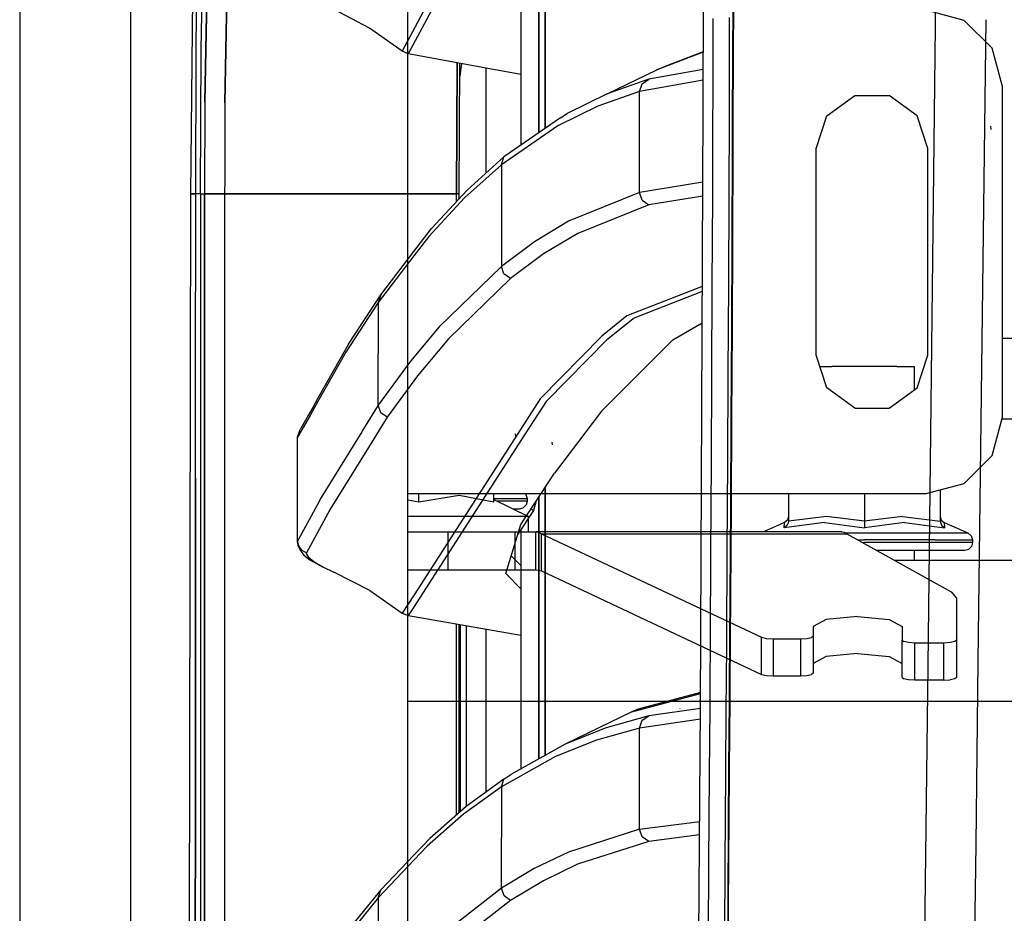
# Model space of a CAD drawing. Units: millimetres. Extents: x 977 to 8899, y -1598 to 1775.
# Drawn here: x 977 to 1131, y 379 to 520 of the extents above; entities that cross this region are included whole.
import ezdxf

# ---------------------------------------------------------------- set-up
doc = ezdxf.new("R2010")
doc.units = ezdxf.units.MM
doc.layers.add('TFR-TRI', color=7, linetype='CONTINUOUS', true_color=0xffffff)

msp = doc.modelspace()

# ---------------------------------------------------------------- linework, layer by layer
at = {"layer": 'TFR-TRI', "color": 18, "linetype": 'CONTINUOUS'}
for p, q in [((976.749909, 711.175834), (976.749909, 439.200004)), ((994.200012, -711.175972), (994.200012, 711.175834)), ((994.200012, -711.175972), (994.200012, 711.175834)), ((1037.750016, -711.175972), (1037.750016, 711.175834)), ((1119.517472, 418.434867), (1121.726181, 609.253471)), ((1119.517472, 418.434867), (1121.726181, 609.253471)), ((1058.155335, 554.924614), (1036.870636, 514.989799)), ((1058.155335, 554.924614), (1036.870636, 514.989799)), ((1059.123688, 554.507621), (1037.815491, 514.59185)), ((1059.123688, 554.507621), (1037.815491, 514.59185)), ((1005.833435, 506.964164), (1006.60376, 547.43267)), ((1006.60376, 547.43267), (1005.833435, 506.964164)), ((1008.980316, 506.896049), (1009.735031, 546.44976)), ((1009.735031, 546.44976), (1008.980316, 506.896049)), ((1003.62616, 492.553032), (1004.230072, 546.128715)), ((1005.249298, 515.317192), (1005.799805, 543.038383)), ((1058.334976, 535.616508), (1058.334976, 502.154838)), ((1058.334976, 502.154838), (1058.334976, 535.616508)), ((1059.323822, 502.837944), (1059.323822, 536.887016)), ((1059.323822, 536.887016), (1059.323822, 502.837944)), ((1055.495667, 531.873344), (1055.495667, 500.193412)), ((1088.815018, 527.126274), (1088.77388, 513.165336)), ((1088.879624, 513.287651), (1088.921585, 527.256157)), ((1088.921585, 527.256157), (1088.879624, 513.287651)), ((1084.151291, 505.986869), (1084.236557, 525.530815)), ((1004.489456, 514.580131), (1004.558609, 521.582573)), ((1004.489456, 514.580131), (1004.558609, 521.582573)), ((1031.752396, 518.630912), (1026.06073, 521.614067)), ((1085.712113, 506.171196), (1085.753128, 520.140678)), ((1085.712113, 506.171196), (1085.753128, 520.140678)), ((1088.276535, 520.315239), (1088.234116, 506.334526)), ((1088.276535, 520.315239), (1088.234116, 506.334526)), ((1125.200058, 519.842094), (1119.199997, 521.44976)), ((1127.410355, 419.040825), (1128.662125, 519.948539)), ((1127.410355, 419.040825), (1128.662125, 519.948539)), ((1036.870636, 514.989799), (1031.752396, 518.630912)), ((1129.592179, 515.44976), (1125.200058, 519.842094)), ((1005.181107, 492.553032), (1005.249298, 515.317192)), ((1131.199845, 509.450004), (1129.592179, 515.44976)), ((1004.42128, 492.553032), (1004.489456, 514.580131)), ((1004.42128, 492.553032), (1004.489456, 514.580131)), ((1037.676865, 514.64141), (1036.870636, 514.989799)), ((1037.815491, 514.59185), (1036.870636, 514.989799)), ((1037.815491, 514.59185), (1036.870636, 514.989799)), ((1037.676865, 514.64141), (1037.815491, 514.59185)), ((1049.510544, 512.427787), (1037.815491, 514.59185)), ((1084.190049, 514.866996), (1076.893723, 512.065971)), ((1084.190049, 514.866996), (1076.893723, 512.065971)), ((1084.190171, 514.89727), (1077.879837, 512.472221)), ((1045.488159, 513.171928), (1045.395767, 492.550346)), ((1045.395767, 492.550346), (1045.488159, 513.171928)), ((1045.822296, 492.552055), (1045.916214, 513.092826)), ((1046.191651, 513.041801), (1045.906906, 511.056205)), ((1046.191651, 513.041801), (1045.906906, 511.056205)), ((1055.495667, 511.320121), (1049.51088, 512.427543)), ((1050.035294, 512.330619), (1050.035294, 495.826957)), ((1076.893723, 512.065971), (1077.879837, 512.472221)), ((1088.77388, 513.165336), (1088.743668, 504.819145)), ((1088.879624, 513.287651), (1088.848313, 504.792778)), ((1088.848313, 504.792778), (1088.879624, 513.287651)), ((1069.07396, 508.309623), (1076.893723, 512.065971)), ((1084.178055, 512.1231), (1075.643463, 510.590873)), ((1084.178055, 512.1231), (1075.643463, 510.590873)), ((1075.643463, 510.590873), (1069.07396, 508.309623)), ((1075.643463, 510.590873), (1069.07396, 508.309623)), ((1084.170792, 510.450981), (1074.171341, 508.656303)), ((1084.170792, 510.450981), (1074.171341, 508.656303)), ((1074.171341, 508.656303), (1074.578324, 509.879936)), ((1074.171341, 508.656303), (1074.578324, 509.879936)), ((1074.578324, 509.879936), (1075.643463, 510.590873)), ((1074.578324, 509.879936), (1075.643463, 510.590873)), ((1131.199845, 457.44976), (1131.199845, 509.450004)), ((1069.07396, 508.309623), (1062.794739, 505.203422)), ((1074.171341, 508.656303), (1067.599335, 506.375053)), ((1074.171341, 508.656303), (1067.599335, 506.375053)), ((1074.171341, 500.709037), (1074.171341, 508.656303)), ((1074.171341, 500.709037), (1074.171341, 508.656303)), ((1103.621018, 504.843071), (1107.995987, 508.021537)), ((1107.995987, 508.021537), (1113.403794, 508.021537)), ((1117.778794, 504.843071), (1113.403794, 508.021537)), ((1005.833435, 506.964164), (1005.815552, 492.553032)), ((1005.833435, 506.964164), (1005.815552, 492.553032)), ((1008.980316, 506.896049), (1008.967194, 496.366264)), ((1008.980316, 506.896049), (1008.967194, 496.366264)), ((1067.599335, 506.375053), (1061.317597, 503.269828)), ((1067.599335, 506.375053), (1061.317597, 503.269828)), ((1085.710038, 505.590629), (1085.712113, 506.171196)), ((1085.710038, 505.590629), (1085.712113, 506.171196)), ((1088.234116, 506.334526), (1088.229019, 504.950004)), ((1088.234116, 506.334526), (1088.229019, 504.950004)), ((1061.723267, 504.495414), (1052.85672, 498.370414)), ((1061.723267, 504.495414), (1062.794739, 505.203422)), ((1083.74086, 411.888725), (1084.151291, 505.986869)), ((1085.662278, 492.198783), (1085.710038, 505.590629)), ((1085.662278, 492.198783), (1085.710038, 505.590629)), ((1088.229019, 504.950004), (1088.182633, 492.351127)), ((1088.229019, 504.950004), (1088.182633, 492.351127)), ((1088.743668, 504.819145), (1088.723343, 499.200737)), ((1088.848313, 504.792778), (1088.82811, 499.316459)), ((1088.82811, 499.316459), (1088.848313, 504.792778)), ((1101.949936, 499.700004), (1103.621018, 504.843071)), ((1119.449875, 499.700004), (1117.778794, 504.843071)), ((1061.317597, 503.269828), (1052.451538, 497.14434)), ((1061.317597, 503.269828), (1052.451538, 497.14434)), ((1129.413407, 502.668266), (1129.352982, 503.221733)), ((1074.171463, 492.761772), (1074.171341, 500.709037)), ((1074.171463, 492.761772), (1074.171341, 500.709037)), ((1052.85672, 498.370414), (1047.070542, 493.15435)), ((1052.451538, 497.14434), (1052.85672, 498.370414)), ((1052.451538, 497.14434), (1052.85672, 498.370414)), ((1088.723343, 499.200737), (1088.663864, 485.232963)), ((1088.767685, 485.342094), (1088.82811, 499.316459)), ((1088.82811, 499.316459), (1088.767685, 485.342094)), ((1101.949936, 467.19976), (1101.949936, 499.700004)), ((1119.449875, 467.19976), (1119.449875, 499.700004)), ((1052.451538, 497.14434), (1046.665589, 491.928276)), ((1052.451538, 497.14434), (1046.665589, 491.928276)), ((1052.451538, 497.14434), (1052.451538, 489.153617)), ((1052.451538, 497.14434), (1052.451538, 489.153617)), ((1008.967194, 496.366264), (1008.965348, 494.883354)), ((1008.967194, 496.366264), (1008.965348, 494.883354)), ((1008.965348, 494.883354), (1008.962433, 492.552787)), ((1008.965348, 494.883354), (1008.962433, 492.552787)), ((1084.100785, 494.404106), (1074.171463, 492.761772)), ((1084.100785, 494.404106), (1074.171463, 492.761772)), ((1003.154801, 236.42559), (1003.62616, 492.553032)), ((1003.778031, 492.553032), (1003.62616, 492.553032)), ((1003.62616, 492.553032), (1003.778031, 492.553032)), ((1004.42128, 492.553032), (1003.778031, 492.553032)), ((1003.778031, 492.553032), (1004.42128, 492.553032)), ((1004.400772, 461.892631), (1004.42128, 492.553032)), ((1004.400772, 461.892631), (1004.42128, 492.553032)), ((1004.982514, 492.553032), (1004.42128, 492.553032)), ((1004.982514, 492.553032), (1004.42128, 492.553032)), ((1005.181107, 492.553032), (1004.982514, 492.553032)), ((1005.181107, 492.553032), (1004.982514, 492.553032)), ((1005.181107, 492.553032), (1005.170624, 461.89141)), ((1005.181107, 492.553032), (1005.486054, 492.553032)), ((1005.181107, 492.553032), (1005.486054, 492.553032)), ((1005.486054, 492.553032), (1005.815552, 492.553032)), ((1005.486054, 492.553032), (1005.815552, 492.553032)), ((1005.815552, 492.553032), (1005.770005, 200.00103)), ((1005.770005, 200.00103), (1005.815552, 492.553032)), ((1006.813813, 492.552787), (1005.815552, 492.553032)), ((1005.815552, 492.553032), (1006.813813, 492.552787)), ((1008.962433, 492.552787), (1006.813813, 492.552787)), ((1006.813813, 492.552787), (1008.962433, 492.552787)), ((1008.962433, 492.552787), (1008.960083, 477.751274)), ((1008.962433, 492.552787), (1008.960083, 477.751274)), ((1008.962433, 492.552787), (1023.896134, 492.551811)), ((1023.896134, 492.551811), (1008.962433, 492.552787)), ((1023.899994, 492.551811), (1027.179169, 492.551567)), ((1027.179169, 492.551567), (1023.899994, 492.551811)), ((1038.718811, 492.55059), (1027.179169, 492.551567)), ((1027.179169, 492.551567), (1038.718811, 492.55059)), ((1045.395767, 492.550346), (1038.718827, 492.55059)), ((1038.718827, 492.55059), (1045.395767, 492.550346)), ((1047.070542, 493.15435), (1041.462952, 487.09893)), ((1045.395645, 491.345756), (1045.395767, 492.550346)), ((1045.395645, 491.345756), (1045.395767, 492.550346)), ((1045.60904, 492.551078), (1045.395767, 492.550346)), ((1045.60904, 492.551078), (1045.395767, 492.550346)), ((1045.822296, 492.552055), (1045.60904, 492.551078)), ((1045.60904, 492.551078), (1045.822296, 492.552055)), ((1045.82222, 491.806205), (1045.822296, 492.552055)), ((1074.171463, 492.761772), (1063.006089, 488.271049)), ((1074.171463, 492.761772), (1063.006089, 488.271049)), ((1074.581787, 491.553032), (1074.171463, 492.761772)), ((1074.581787, 491.553032), (1074.171463, 492.761772)), ((1084.091294, 492.231987), (1075.630814, 490.836479)), ((1084.091294, 492.231987), (1075.630814, 490.836479)), ((1085.604233, 478.223686), (1085.662278, 492.198783)), ((1085.604233, 478.223686), (1085.662278, 492.198783)), ((1088.182633, 492.351127), (1088.123001, 478.365532)), ((1088.182633, 492.351127), (1088.123001, 478.365532)), ((1046.665589, 491.928276), (1041.058228, 485.873344)), ((1046.665589, 491.928276), (1041.058228, 485.873344)), ((1075.630814, 490.836479), (1064.460205, 486.353569)), ((1075.630814, 490.836479), (1064.460205, 486.353569)), ((1074.581787, 491.553032), (1075.630814, 490.836479)), ((1074.581787, 491.553032), (1075.630814, 490.836479)), ((1052.451538, 489.153617), (1052.45166, 481.162895)), ((1052.451538, 489.153617), (1052.45166, 481.162895)), ((1063.006089, 488.271049), (1057.640351, 485.037407)), ((1063.006089, 488.271049), (1057.640351, 485.037407)), ((1038.707886, 483.499321), (1041.462952, 487.09893)), ((1064.460205, 486.353569), (1059.090302, 483.124809)), ((1064.460205, 486.353569), (1059.090302, 483.124809)), ((1041.058228, 485.873344), (1038.708054, 482.803032)), ((1041.058228, 485.873344), (1038.708054, 482.803032)), ((1057.640351, 485.037407), (1052.45166, 481.162895)), ((1057.640351, 485.037407), (1052.45166, 481.162895)), ((1088.663864, 485.232963), (1088.596634, 471.26226)), ((1088.767685, 485.342094), (1088.699265, 471.365287)), ((1088.699265, 471.365287), (1088.767685, 485.342094)), ((1038.708054, 482.803032), (1033.096588, 475.472465)), ((1038.708054, 482.803032), (1033.096588, 475.472465)), ((1033.50119, 476.696342), (1038.707886, 483.499321)), ((1059.090302, 483.124809), (1053.896591, 479.256157)), ((1059.090302, 483.124809), (1053.896591, 479.256157)), ((1052.45166, 481.162895), (1042.684479, 471.682426)), ((1052.45166, 481.162895), (1042.684479, 471.682426)), ((1052.861618, 479.973198), (1052.45166, 481.162895)), ((1052.861618, 479.973198), (1052.45166, 481.162895)), ((1053.896591, 479.256157), (1052.861618, 479.973198)), ((1053.896591, 479.256157), (1052.861618, 479.973198)), ((1053.896591, 479.256157), (1044.116898, 469.788871)), ((1053.896591, 479.256157), (1044.116898, 469.788871)), ((1085.538925, 464.246147), (1085.604233, 478.223686)), ((1085.538925, 464.246147), (1085.604233, 478.223686)), ((1088.123001, 478.365532), (1088.055893, 464.377739)), ((1088.123001, 478.365532), (1088.055893, 464.377739)), ((1008.960083, 477.751274), (1008.959839, 476.248588)), ((1008.960083, 477.751274), (1008.959839, 476.248588)), ((1028.433487, 468.921928), (1033.50119, 476.696342)), ((1033.50119, 476.696342), (1033.096588, 475.472465)), ((1033.50119, 476.696342), (1033.096588, 475.472465)), ((1084.029343, 478.027153), (1072.182221, 473.405082)), ((1084.029343, 478.027153), (1072.182221, 473.405082)), ((1084.025864, 477.22686), (1073.153763, 472.987846)), ((1084.025864, 477.22686), (1073.153763, 472.987846)), ((1008.959839, 476.248588), (1008.957123, 459.116508)), ((1008.959839, 476.248588), (1008.957123, 459.116508)), ((1033.096588, 475.472465), (1028.028885, 467.699028)), ((1033.096588, 475.472465), (1028.028885, 467.699028)), ((1033.096588, 475.472465), (1033.096588, 467.399711)), ((1033.096588, 475.472465), (1033.096588, 467.399711)), ((1072.182221, 473.405082), (1068.232224, 470.217582)), ((1072.182221, 473.405082), (1068.232224, 470.217582)), ((1069.200669, 469.802299), (1073.153763, 472.987846)), ((1069.200669, 469.802299), (1073.153763, 472.987846)), ((1079.388901, 469.631157), (1084.004288, 472.281547)), ((1042.684479, 471.682426), (1038.711975, 466.886772)), ((1042.684479, 471.682426), (1038.711975, 466.886772)), ((1088.596634, 471.26226), (1088.52211, 457.289116)), ((1088.623673, 457.386039), (1088.699265, 471.365287)), ((1088.699265, 471.365287), (1088.623673, 457.386039)), ((1028.433487, 468.921928), (1023.626465, 460.442436)), ((1044.116898, 469.788871), (1039.263642, 463.947807)), ((1044.116898, 469.788871), (1039.263642, 463.947807)), ((1068.232224, 470.217582), (1058.539078, 460.361625)), ((1068.232224, 470.217582), (1058.539078, 460.361625)), ((1069.200669, 469.802299), (1059.49765, 459.953666)), ((1069.200669, 469.802299), (1059.49765, 459.953666)), ((1079.388901, 469.631157), (1068.203858, 458.409965)), ((1131.199845, 469.899955), (1132.999924, 469.899955)), ((1028.028885, 467.699028), (1023.622071, 459.927299)), ((1028.028885, 467.699028), (1023.622071, 459.927299)), ((1033.096588, 459.327201), (1033.096588, 467.399711)), ((1033.096588, 459.327201), (1033.096588, 467.399711)), ((1037.839325, 465.833549), (1033.096588, 459.327201)), ((1037.839325, 465.833549), (1033.096588, 459.327201)), ((1038.711975, 466.886772), (1037.839325, 465.833549)), ((1038.711975, 466.886772), (1037.839325, 465.833549)), ((1103.621018, 462.056694), (1101.949936, 467.19976)), ((1117.778794, 462.056694), (1119.449875, 467.19976)), ((1085.467026, 450.266166), (1085.538925, 464.246147)), ((1085.467026, 450.266166), (1085.538925, 464.246147)), ((1088.055893, 464.377739), (1087.982224, 450.388481)), ((1088.055893, 464.377739), (1087.982224, 450.388481)), ((1102.51854, 465.450004), (1104.401139, 465.450004)), ((1109.499955, 465.450004), (1104.401139, 465.450004)), ((1114.59877, 465.450004), (1109.499955, 465.450004)), ((1114.59877, 465.450004), (1117.311966, 465.450004)), ((1117.311966, 465.450004), (1117.311966, 461.717582)), ((1038.712876, 463.194877), (1034.511963, 457.450737)), ((1038.712876, 463.194877), (1034.511963, 457.450737)), ((1039.263642, 463.947807), (1038.712876, 463.194877)), ((1039.263642, 463.947807), (1038.712876, 463.194877)), ((1004.391709, 447.896049), (1004.400772, 461.892631)), ((1004.391709, 447.896049), (1004.400772, 461.892631)), ((1005.170624, 461.89141), (1005.166092, 447.894584)), ((1107.995987, 458.878227), (1103.621018, 462.056694)), ((1113.403794, 458.878227), (1117.778794, 462.056694)), ((1023.620407, 460.431938), (1022.806122, 458.995414)), ((1023.615967, 459.916313), (1023.092392, 458.992973)), ((1023.615967, 459.916313), (1023.092392, 458.992973)), ((1058.539078, 460.361625), (1054.966721, 454.801811)), ((1058.539078, 460.361625), (1054.966721, 454.801811)), ((1059.49765, 459.953666), (1055.524948, 453.786186)), ((1059.49765, 459.953666), (1055.524948, 453.786186)), ((1008.957123, 459.116508), (1008.956894, 457.633354)), ((1008.957123, 459.116508), (1008.956894, 457.633354)), ((1022.806122, 458.995414), (1022.098938, 457.7481)), ((1023.092392, 458.992973), (1022.387879, 457.750541)), ((1023.092392, 458.992973), (1022.387879, 457.750541)), ((1033.096588, 459.327201), (1030.536286, 455.18853)), ((1033.096588, 459.327201), (1030.536286, 455.18853)), ((1033.500962, 458.166313), (1033.096588, 459.327201)), ((1033.500962, 458.166313), (1033.096588, 459.327201)), ((1034.511963, 457.450737), (1033.500962, 458.166313)), ((1034.511963, 457.450737), (1033.500962, 458.166313)), ((1068.203858, 458.409965), (1060.779618, 448.677787)), ((1107.995987, 458.878227), (1113.403794, 458.878227)), ((1008.956894, 457.633354), (1008.915955, 199.999809)), ((1008.956894, 457.633354), (1008.915955, 199.999809)), ((1022.387879, 457.750541), (1020.435623, 454.30767)), ((1022.387879, 457.750541), (1020.435623, 454.30767)), ((1022.098923, 457.7481), (1020.840332, 455.528129)), ((1034.511963, 457.450737), (1031.561951, 452.699272)), ((1034.511963, 457.450737), (1031.561951, 452.699272)), ((1088.52211, 457.289116), (1088.441422, 443.313285)), ((1088.623673, 457.386039), (1088.541672, 443.404594)), ((1088.541672, 443.404594), (1088.623673, 457.386039)), ((1129.592179, 451.44976), (1131.199845, 457.44976)), ((1131.132859, 457.19976), (1132.999924, 457.19976)), ((1020.435623, 454.30767), (1020.840332, 455.528129)), ((1030.533646, 455.184379), (1024.131348, 444.83477)), ((1030.533646, 455.184379), (1024.131348, 444.83477)), ((1020.435501, 444.700737), (1020.435623, 454.30767)), ((1054.962357, 454.794975), (1038.721161, 429.518119)), ((1054.962357, 454.794975), (1038.721161, 429.518119)), ((1055.524948, 453.786186), (1038.721588, 427.699272)), ((1055.524948, 453.786186), (1038.721588, 427.699272)), ((1054.719712, 454.503227), (1054.690766, 454.866752)), ((1060.493882, 453.132133), (1060.454178, 453.529838)), ((1031.555878, 452.689506), (1025.526566, 442.97808)), ((1031.555878, 452.689506), (1025.526566, 442.97808)), ((1087.982224, 450.388481), (1087.902695, 436.397514)), ((1087.982224, 450.388481), (1087.902695, 436.397514)), ((1125.200058, 447.05767), (1129.592179, 451.44976)), ((1085.389298, 436.283989), (1085.467026, 450.266166)), ((1085.389298, 436.283989), (1085.467026, 450.266166)), ((1004.391709, 447.896049), (1004.374543, 419.902397)), ((1004.374543, 419.902397), (1004.391709, 447.896049)), ((1005.166092, 447.894584), (1005.157028, 419.90142)), ((1055.494355, 440.577934), (1060.779618, 448.677787)), ((1059.323822, 446.44683), (1059.323822, 404.29766)), ((1059.323822, 404.29766), (1059.323822, 446.44683)), ((1119.199997, 445.450004), (1125.200058, 447.05767)), ((1121.417527, 446.044242), (1121.417527, 441.125297)), ((1020.392105, 437.894828), (1020.435501, 444.700737)), ((1020.435379, 437.998832), (1020.435501, 444.700737)), ((1020.435379, 437.998832), (1020.435501, 444.700737)), ((1024.131348, 444.83477), (1023.483277, 443.636039)), ((1024.131348, 444.83477), (1023.483277, 443.636039)), ((1037.750016, 445.450004), (1119.199997, 445.450004)), ((1039.5, 444.093559), (1037.750016, 444.428276)), ((1039.5, 444.093559), (1037.750016, 444.428276)), ((1039.5, 444.093559), (1039.5, 445.450004)), ((1039.5, 444.093559), (1039.5, 445.450004)), ((1045.814286, 445.140922), (1039.5, 444.093559)), ((1045.814286, 445.140922), (1039.5, 444.093559)), ((1051.290055, 444.093559), (1045.814286, 445.140922)), ((1051.290055, 444.093559), (1045.814286, 445.140922)), ((1051.290055, 444.093559), (1051.290055, 445.450004)), ((1051.290055, 444.658256), (1054.438843, 444.658256)), ((1051.290055, 444.658256), (1054.438843, 444.658256)), ((1051.290055, 444.527885), (1056.734101, 441.849907)), ((1056.487809, 444.260063), (1051.834671, 444.260063)), ((1056.487809, 444.260063), (1051.834671, 444.260063)), ((1054.438843, 444.658256), (1056.487809, 444.658256)), ((1054.438843, 444.658256), (1056.487809, 444.658256)), ((1056.13852, 445.450004), (1056.288742, 445.32476)), ((1056.288742, 445.32476), (1056.487809, 444.658256)), ((1056.487809, 444.260063), (1056.329499, 443.659965)), ((1056.487809, 444.658256), (1056.487809, 444.260063)), ((1057.931443, 444.312797), (1057.481324, 442.783989)), ((1058.334976, 444.93145), (1058.334976, 403.744804)), ((1058.334976, 403.744804), (1058.334976, 444.93145)), ((1097.582352, 445.450004), (1097.582352, 441.125297)), ((1109.499955, 445.450004), (1109.499955, 441.125297)), ((1109.499955, 445.450004), (1109.499955, 441.125297)), ((1023.476105, 443.6231), (1020.435379, 437.998832)), ((1023.476105, 443.6231), (1020.435379, 437.998832)), ((1025.526566, 442.97808), (1023.445023, 439.143608)), ((1025.526566, 442.97808), (1023.445023, 439.143608)), ((1054.274201, 443.059867), (1055.30597, 443.059867)), ((1057.481324, 442.783989), (1055.033753, 439.061576)), ((1055.30597, 443.059867), (1055.897019, 443.220756)), ((1055.897019, 443.220756), (1056.329499, 443.659965)), ((1057.139481, 443.099174), (1057.316819, 442.968559)), ((1057.139481, 443.099174), (1057.316819, 442.968559)), ((1057.316819, 442.968559), (1057.481324, 442.783989)), ((1057.316819, 442.968559), (1057.481324, 442.783989)), ((1088.441422, 443.313285), (1088.354996, 429.335502)), ((1088.541672, 443.404594), (1088.453934, 429.42144)), ((1088.453934, 429.42144), (1088.541672, 443.404594)), ((1039.5, 441.849907), (1037.750016, 441.849907)), ((1039.5, 441.849907), (1037.750016, 441.849907)), ((1045.485276, 441.849907), (1039.5, 441.849907)), ((1045.485276, 441.849907), (1039.5, 441.849907)), ((1050.748841, 441.849907), (1045.485276, 441.849907)), ((1050.748841, 441.849907), (1045.485276, 441.849907)), ((1054.655335, 441.849907), (1050.748841, 441.849907)), ((1054.655335, 441.849907), (1050.748841, 441.849907)), ((1056.734101, 441.849907), (1054.655335, 441.849907)), ((1056.734101, 441.849907), (1054.655335, 441.849907)), ((1056.734101, 439.450004), (1056.734101, 441.849907)), ((1097.413803, 441.281303), (1096.965073, 440.913139)), ((1097.582352, 441.836967), (1097.413803, 441.281303)), ((1097.582352, 441.125297), (1097.530381, 440.794975)), ((1097.582352, 441.125297), (1097.530381, 440.794975)), ((1103.559525, 441.836967), (1097.582352, 441.125297)), ((1103.559525, 441.836967), (1097.582352, 441.125297)), ((1109.499955, 441.125297), (1103.559525, 441.836967)), ((1109.499955, 441.125297), (1103.559525, 441.836967)), ((1115.477097, 441.836967), (1109.499955, 441.125297)), ((1115.477097, 441.836967), (1109.499955, 441.125297)), ((1109.499955, 441.125297), (1109.499955, 440.502739)), ((1109.499955, 441.125297), (1109.499955, 440.502739)), ((1115.477097, 441.836967), (1121.417527, 441.125297)), ((1115.477097, 441.836967), (1121.417527, 441.125297)), ((1121.417527, 441.836967), (1121.585861, 441.281303)), ((1121.417527, 441.125297), (1121.609452, 440.502739)), ((1121.417527, 441.125297), (1121.609452, 440.502739)), ((1121.585861, 441.281303), (1122.034806, 440.913139)), ((1053.161194, 432.896782), (1055.494355, 440.577934)), ((1055.495667, 439.764213), (1055.495667, 402.156913)), ((1096.965073, 440.913139), (1093.655747, 439.450004)), ((1103.250534, 440.913139), (1096.913834, 440.085258)), ((1103.250534, 440.913139), (1096.913834, 440.085258)), ((1096.913834, 440.085258), (1096.965073, 440.913139)), ((1096.913834, 440.085258), (1096.965073, 440.913139)), ((1096.949356, 440.10308), (1096.913834, 440.085258)), ((1096.949356, 440.10308), (1096.913834, 440.085258)), ((1097.390427, 440.502739), (1096.949356, 440.10308)), ((1097.390427, 440.502739), (1096.949356, 440.10308)), ((1097.530381, 440.794975), (1097.390427, 440.502739)), ((1097.530381, 440.794975), (1097.390427, 440.502739)), ((1103.250534, 440.913139), (1109.499955, 440.085258)), ((1103.250534, 440.913139), (1109.499955, 440.085258)), ((1115.785141, 440.913139), (1109.499955, 440.085258)), ((1115.785141, 440.913139), (1109.499955, 440.085258)), ((1109.499955, 440.502739), (1109.499955, 440.10308)), ((1109.499955, 440.502739), (1109.499955, 440.10308)), ((1109.499955, 440.10308), (1109.499955, 440.085258)), ((1109.499955, 440.10308), (1109.499955, 440.085258)), ((1115.785141, 440.913139), (1122.086045, 440.085258)), ((1115.785141, 440.913139), (1122.086045, 440.085258)), ((1121.609452, 440.502739), (1122.050553, 440.10308)), ((1121.609452, 440.502739), (1122.050553, 440.10308)), ((1122.034806, 440.913139), (1122.086045, 440.085258)), ((1122.034806, 440.913139), (1125.758438, 439.266655)), ((1122.034806, 440.913139), (1122.086045, 440.085258)), ((1122.086045, 440.085258), (1122.050553, 440.10308)), ((1122.086045, 440.085258), (1122.050553, 440.10308)), ((976.749909, 439.200004), (976.749909, -711.175972)), ((1020.435379, 437.998832), (1020.392105, 437.894828)), ((1020.435379, 437.998832), (1020.392105, 437.894828)), ((1020.621933, 437.214897), (1020.435379, 437.998832)), ((1020.621933, 437.214897), (1020.435379, 437.998832)), ((1023.437516, 439.129936), (1021.820832, 436.15142)), ((1023.437516, 439.129936), (1021.820832, 436.15142)), ((1037.750016, 439.450004), (1044.06073, 439.450004)), ((1044.06073, 439.450004), (1044.06073, 433.450004)), ((1044.06073, 439.450004), (1044.06073, 433.450004)), ((1044.06073, 439.450004), (1050.196183, 439.450004)), ((1050.196183, 439.450004), (1054.606446, 439.450004)), ((1054.606446, 439.450004), (1057.85109, 439.450004)), ((1054.606446, 433.450004), (1054.606446, 439.450004)), ((1054.606446, 433.450004), (1054.606446, 439.450004)), ((1057.85109, 439.450004), (1058.30719, 439.372856)), ((1057.85109, 439.450004), (1058.30719, 439.372856)), ((1057.85109, 433.450004), (1057.85109, 439.450004)), ((1057.85109, 433.450004), (1057.85109, 439.450004)), ((1105.951798, 439.450004), (1057.85109, 439.450004)), ((1058.30719, 439.372856), (1058.763275, 439.142387)), ((1058.30719, 439.372856), (1058.763275, 439.142387)), ((1058.763275, 433.296196), (1058.763275, 439.142387)), ((1058.763275, 433.296196), (1058.763275, 439.142387)), ((1058.763275, 439.142387), (1106.721909, 439.142387)), ((1058.763275, 439.142387), (1106.721909, 439.142387)), ((1058.763275, 439.142387), (1093.358292, 422.881645)), ((1058.763275, 439.142387), (1093.358292, 422.881645)), ((1105.951798, 439.450004), (1106.336838, 439.372856)), ((1106.336838, 439.372856), (1106.721909, 439.142387)), ((1106.514023, 439.266655), (1115.146408, 439.266655)), ((1106.514023, 439.266655), (1115.146408, 439.266655)), ((1106.721909, 439.142387), (1123.119126, 430.012748)), ((1108.48967, 438.158012), (1109.499955, 438.158012)), ((1108.48967, 438.158012), (1109.499955, 438.158012)), ((1115.399857, 438.158012), (1109.499955, 438.158012)), ((1115.399857, 438.158012), (1109.499955, 438.158012)), ((1115.146408, 439.266655), (1123.79744, 439.266655)), ((1115.146408, 439.266655), (1123.79744, 439.266655)), ((1120.588089, 438.158012), (1115.399857, 438.158012)), ((1120.588089, 438.158012), (1115.399857, 438.158012)), ((1120.588089, 438.158012), (1124.438767, 438.158012)), ((1120.588089, 438.158012), (1124.438767, 438.158012)), ((1123.79744, 439.266655), (1125.758438, 439.266655)), ((1123.79744, 439.266655), (1125.758438, 439.266655)), ((1124.438767, 438.158012), (1126.487747, 438.158012)), ((1124.438767, 438.158012), (1126.487747, 438.158012)), ((1125.758438, 439.266655), (1126.288681, 438.82476)), ((1126.288681, 438.82476), (1126.487747, 438.158012)), ((1126.487747, 438.158012), (1126.487747, 437.760063)), ((1020.570435, 437.104301), (1020.392105, 437.894828)), ((1020.570435, 437.104301), (1020.889557, 436.507133)), ((1021.111054, 436.562309), (1020.621933, 437.214897)), ((1021.111054, 436.562309), (1020.621933, 437.214897)), ((1020.889557, 436.507133), (1021.342911, 435.848686)), ((1021.111054, 436.562309), (1021.820832, 436.15142)), ((1021.111054, 436.562309), (1021.820832, 436.15142)), ((1087.902695, 436.397514), (1087.81807, 422.405326)), ((1087.902695, 436.397514), (1087.81807, 422.405326)), ((1109.204819, 437.760063), (1109.499955, 437.760063)), ((1109.204819, 437.760063), (1109.499955, 437.760063)), ((1120.588089, 437.760063), (1109.499955, 437.760063)), ((1120.588089, 437.760063), (1109.499955, 437.760063)), ((1111.360062, 436.559867), (1119.816544, 436.559867)), ((1117.311966, 436.559867), (1117.311966, 434.94976)), ((1119.816544, 436.559867), (1125.306137, 436.559867)), ((1126.487747, 437.760063), (1120.588089, 437.760063)), ((1126.487747, 437.760063), (1120.588089, 437.760063)), ((1125.306137, 436.559867), (1125.896927, 436.720756)), ((1125.896927, 436.720756), (1126.329453, 437.159721)), ((1126.487747, 437.760063), (1126.329453, 437.159721)), ((1021.342911, 435.848686), (1022.369553, 435.050346)), ((1021.820832, 436.15142), (1021.789231, 436.047905)), ((1021.820832, 436.15142), (1021.789231, 436.047905)), ((1021.789231, 436.047905), (1022.066635, 435.490043)), ((1021.789231, 436.047905), (1022.066635, 435.490043)), ((1022.066635, 435.490043), (1022.984192, 434.756157)), ((1022.066635, 435.490043), (1022.984192, 434.756157)), ((1022.369553, 435.050346), (1023.397629, 434.480766)), ((1055.495667, 434.126762), (1053.996308, 435.646049)), ((1085.30632, 422.300346), (1085.389298, 436.283989)), ((1085.30632, 422.300346), (1085.389298, 436.283989)), ((3708.470322, 434.94976), (1114.251725, 434.94976)), ((1022.984192, 434.756157), (1023.397934, 434.517143)), ((1022.984192, 434.756157), (1023.397934, 434.517143)), ((1023.405258, 434.476371), (1023.992935, 434.150932)), ((1023.405564, 434.512748), (1024.391587, 433.942436)), ((1023.405564, 434.512748), (1024.391587, 433.942436)), ((1024.391587, 433.942436), (1023.992935, 434.150932)), ((1024.391587, 433.942436), (1026.098191, 433.123832)), ((1037.750016, 433.450004), (1044.06073, 433.450004)), ((1044.06073, 433.450004), (1050.196183, 433.450004)), ((1050.196183, 433.450004), (1054.606446, 433.450004)), ((1054.606446, 433.450004), (1057.85109, 433.450004)), ((1057.85109, 433.450004), (1058.30719, 433.41143)), ((1058.30719, 433.41143), (1058.763275, 433.296196)), ((1058.763275, 433.296196), (1093.358292, 417.035209)), ((1031.760269, 430.201469), (1026.098191, 433.123832)), ((1055.495667, 430.491508), (1053.161194, 432.896782)), ((1055.495667, 430.491508), (1053.161194, 432.896782)), ((1031.760269, 430.201469), (1036.88292, 426.657035)), ((1038.721161, 429.518119), (1036.88292, 426.657035)), ((1038.721161, 429.518119), (1036.88292, 426.657035)), ((1088.354996, 429.335502), (1088.263687, 415.355522)), ((1088.361283, 415.436088), (1088.453934, 429.42144)), ((1088.453934, 429.42144), (1088.361283, 415.436088)), ((1123.119126, 430.012748), (1123.992935, 429.001518)), ((1123.992935, 429.001518), (1123.992935, 422.411674)), ((1038.721588, 427.699272), (1037.805008, 426.27642)), ((1038.721588, 427.699272), (1037.805008, 426.27642)), ((1036.88292, 426.657035), (1037.805008, 426.27642)), ((1037.805008, 426.27642), (1038.721985, 426.116996)), ((1038.722, 426.116996), (1055.495667, 423.20391)), ((1103.488236, 425.680473), (1101.437821, 424.566948)), ((1103.488236, 425.680473), (1101.437821, 424.566948)), ((1108.43779, 426.141655), (1103.488236, 425.680473)), ((1108.43779, 426.141655), (1103.488236, 425.680473)), ((1108.43779, 426.141655), (1113.387589, 425.680473)), ((1108.43779, 426.141655), (1113.387589, 425.680473)), ((1113.387589, 425.680473), (1115.438004, 424.566948)), ((1113.387589, 425.680473), (1115.438004, 424.566948)), ((1045.384995, 394.92144), (1045.388306, 424.959282)), ((1045.384995, 394.92144), (1045.388306, 424.959282)), ((1045.811569, 395.29412), (1045.814835, 424.885063)), ((1046.035218, 395.489677), (1046.035218, 424.846977)), ((1046.913315, 424.694389), (1046.913315, 396.256889)), ((1046.913315, 424.694389), (1046.913315, 396.256889)), ((1050.035294, 424.152153), (1050.035294, 398.527519)), ((1101.437821, 424.566948), (1101.437821, 423.075737)), ((1115.438004, 424.566948), (1115.438004, 422.411674)), ((1093.358292, 422.881645), (1094.096176, 422.694877)), ((1093.358292, 422.881645), (1094.096176, 422.694877)), ((1093.358292, 417.035209), (1093.358292, 422.881645)), ((1093.358292, 417.035209), (1093.358292, 422.881645)), ((1094.096176, 422.694877), (1095.1624, 422.625785)), ((1094.096176, 422.694877), (1095.1624, 422.625785)), ((1095.1624, 422.625785), (1099.437973, 422.625785)), ((1095.1624, 422.625785), (1099.437973, 422.625785)), ((1095.1624, 422.625785), (1095.1624, 416.779594)), ((1095.1624, 422.625785), (1095.1624, 416.779594)), ((1099.437973, 422.625785), (1100.437882, 422.686088)), ((1099.437973, 422.625785), (1100.437882, 422.686088)), ((1099.437973, 422.625785), (1099.437973, 416.779594)), ((1099.437973, 422.625785), (1099.437973, 416.779594)), ((1100.437882, 422.686088), (1101.169846, 422.850883)), ((1100.437882, 422.686088), (1101.169846, 422.850883)), ((1101.437821, 423.075737), (1101.169846, 422.850883)), ((1101.437821, 423.075737), (1101.169846, 422.850883)), ((1101.437821, 423.075737), (1101.437821, 417.229545)), ((1085.263291, 415.30767), (1085.30632, 422.300346)), ((1085.263291, 415.30767), (1085.30632, 422.300346)), ((1087.81807, 422.405326), (1087.773941, 415.4085)), ((1087.81807, 422.405326), (1087.773941, 415.4085)), ((1115.438004, 422.411674), (1115.705735, 422.186576)), ((1115.438004, 416.565239), (1115.438004, 422.411674)), ((1115.438004, 422.411674), (1115.705735, 422.186576)), ((1116.437912, 422.022026), (1115.705735, 422.186576)), ((1116.437912, 422.022026), (1115.705735, 422.186576)), ((1117.437851, 421.961723), (1116.437912, 422.022026)), ((1117.437851, 421.961723), (1116.437912, 422.022026)), ((1117.437851, 416.115532), (1117.437851, 421.961723)), ((1117.437851, 416.115532), (1117.437851, 421.961723)), ((1121.993088, 421.961723), (1117.437851, 421.961723)), ((1121.993088, 421.961723), (1117.437851, 421.961723)), ((1122.992996, 422.022026), (1121.993088, 421.961723)), ((1122.992996, 422.022026), (1121.993088, 421.961723)), ((1121.993088, 416.115532), (1121.993088, 421.961723)), ((1121.993088, 416.115532), (1121.993088, 421.961723)), ((1123.725205, 422.186576), (1122.992996, 422.022026)), ((1123.725205, 422.186576), (1122.992996, 422.022026)), ((1123.992935, 422.411674), (1123.725205, 422.186576)), ((1123.992935, 422.411674), (1123.725205, 422.186576)), ((1123.992935, 422.411674), (1123.992935, 416.565239)), ((1004.374543, 419.902397), (1004.36644, 405.905693)), ((1004.36644, 405.905693), (1004.374543, 419.902397)), ((1005.157028, 419.90142), (1005.152741, 405.904594)), ((1103.488236, 419.834282), (1101.437821, 418.720756)), ((1108.43779, 420.295463), (1103.488236, 419.834282)), ((1108.43779, 420.295463), (1113.387589, 419.834282)), ((1113.387589, 419.834282), (1115.438004, 418.720756)), ((1118.688401, 346.808769), (1119.517472, 418.434623)), ((1118.688401, 346.808769), (1119.517472, 418.434623)), ((1127.054306, 390.337455), (1127.410355, 419.040825)), ((1127.054306, 390.337455), (1127.410355, 419.040825)), ((1093.358292, 417.035209), (1094.096176, 416.84893)), ((1094.096176, 416.84893), (1095.1624, 416.779594)), ((1095.1624, 416.779594), (1099.437973, 416.779594)), ((1099.437973, 416.779594), (1100.437882, 416.839897)), ((1100.437882, 416.839897), (1101.169846, 417.004692)), ((1101.437821, 417.229545), (1101.169846, 417.004692)), ((1115.438004, 416.565239), (1115.705735, 416.340629)), ((1116.437912, 416.175834), (1115.705735, 416.340629)), ((1123.725205, 416.340629), (1122.992996, 416.175834)), ((1123.992935, 416.565239), (1123.725205, 416.340629)), ((1085.241898, 411.955619), (1085.263291, 415.30767)), ((1085.241898, 411.955619), (1085.263291, 415.30767)), ((1087.773941, 415.4085), (1087.752518, 412.118217)), ((1087.773941, 415.4085), (1087.752518, 412.118217)), ((1088.263687, 415.355522), (1088.24202, 412.149955)), ((1088.361283, 415.436088), (1088.338852, 412.156303)), ((1088.338852, 412.156303), (1088.361283, 415.436088)), ((1117.437851, 416.115532), (1116.437912, 416.175834)), ((1121.993088, 416.115532), (1117.437851, 416.115532)), ((1121.993088, 416.115532), (1122.992996, 416.175834)), ((1072.974488, 411.161186), (1083.75026, 414.039604)), ((1072.974488, 411.161186), (1083.75026, 414.039604)), ((1083.750901, 414.188041), (1073.965012, 411.572075)), ((2538.753769, 412.749809), (1037.750016, 412.749809)), ((2538.753769, 412.749809), (1037.750016, 412.749809)), ((1083.739579, 411.694877), (1075.645371, 410.520317)), ((1083.739579, 411.694877), (1075.645371, 410.520317)), ((1080.553757, 411.652153), (1080.505997, 411.639701)), ((1083.062577, 311.127617), (1083.740586, 411.845024)), ((1083.740677, 411.858451), (1083.74086, 411.888725)), ((1085.174027, 401.321342), (1085.241776, 411.940483)), ((1085.174027, 401.321342), (1085.241776, 411.940483)), ((1087.752457, 412.108451), (1087.682785, 401.414726)), ((1087.752457, 412.108451), (1087.682785, 401.414726)), ((1088.241959, 412.141655), (1088.216477, 408.365043)), ((1088.31337, 408.443168), (1088.338761, 412.148246)), ((1088.338761, 412.148246), (1088.31337, 408.443168)), ((1072.974488, 411.161186), (1062.453919, 406.048149)), ((1075.645371, 410.520317), (1068.898239, 408.63726)), ((1075.645371, 410.520317), (1068.898239, 408.63726)), ((1073.965012, 411.572075), (1072.974488, 411.161186)), ((1074.579987, 409.808891), (1075.645371, 410.520317)), ((1074.579987, 409.808891), (1075.645371, 410.520317)), ((1076.76796, 411.402153), (1076.783829, 411.408012)), ((1068.898239, 408.63726), (1062.453919, 406.048149)), ((1068.898239, 408.63726), (1062.453919, 406.048149)), ((1074.17183, 408.585258), (1067.42125, 406.701835)), ((1074.17183, 408.585258), (1067.42125, 406.701835)), ((1083.727982, 409.972221), (1074.17183, 408.585258)), ((1083.727982, 409.972221), (1074.17183, 408.585258)), ((1074.17183, 408.585258), (1074.579987, 409.808891)), ((1074.17183, 408.585258), (1074.579987, 409.808891)), ((1074.17183, 400.643486), (1074.17183, 408.585258)), ((1074.17183, 400.643486), (1074.17183, 408.585258)), ((1088.216477, 408.365043), (1088.119187, 394.382377)), ((1088.214676, 394.455864), (1088.31337, 408.443168)), ((1088.31337, 408.443168), (1088.214676, 394.455864)), ((1004.36644, 405.905693), (1004.358338, 391.908867)), ((1004.358338, 391.908867), (1004.36644, 405.905693)), ((1005.152741, 405.904594), (1005.148682, 391.90789)), ((1062.453919, 406.048149), (1053.93808, 401.286064)), ((1067.42125, 406.701835), (1060.973328, 404.112846)), ((1067.42125, 406.701835), (1060.973328, 404.112846)), ((1060.973328, 404.112846), (1052.451874, 399.351493)), ((1060.973328, 404.112846), (1052.451874, 399.351493)), ((1052.860184, 400.579887), (1053.93808, 401.286064)), ((1085.081253, 387.333793), (1085.174027, 401.321342)), ((1085.081253, 387.333793), (1085.174027, 401.321342)), ((1087.682785, 401.414726), (1087.588242, 387.419853)), ((1087.682785, 401.414726), (1087.588242, 387.419853)), ((1052.451874, 399.351493), (1046.521942, 395.042656)), ((1052.451874, 399.351493), (1046.521942, 395.042656)), ((1052.860184, 400.579887), (1046.930588, 396.272026)), ((1052.451874, 399.351493), (1052.860184, 400.579887)), ((1052.451874, 399.351493), (1052.860184, 400.579887)), ((1052.451874, 399.351493), (1052.451874, 395.287529)), ((1052.451874, 399.351493), (1052.451874, 395.287529)), ((1074.17183, 392.701469), (1074.17183, 400.643486)), ((1074.17183, 392.701469), (1074.17183, 400.643486)), ((1046.930588, 396.272026), (1041.182801, 391.249687)), ((1046.521942, 395.042656), (1040.773667, 390.019218)), ((1046.521942, 395.042656), (1040.773667, 390.019218)), ((1052.451874, 395.275932), (1052.451874, 391.385307)), ((1052.451874, 395.275932), (1052.451874, 391.385307)), ((1074.17183, 392.701469), (1083.61998, 393.931694)), ((1074.17183, 392.701469), (1083.61998, 393.931694)), ((1088.119187, 394.382377), (1088.018692, 380.398368)), ((1088.11287, 380.467094), (1088.214676, 394.455864)), ((1088.214676, 394.455864), (1088.11287, 380.467094)), ((1004.358338, 391.908867), (1004.350693, 377.91204)), ((1004.350693, 377.91204), (1004.358338, 391.908867)), ((1005.148682, 391.90789), (1005.144638, 377.911064)), ((1074.17183, 392.701469), (1062.978668, 389.103813)), ((1074.17183, 392.701469), (1062.978668, 389.103813)), ((1074.582962, 391.489189), (1074.17183, 392.701469)), ((1074.582962, 391.489189), (1074.17183, 392.701469)), ((1083.605698, 391.808891), (1075.6362, 390.773735)), ((1083.605698, 391.808891), (1075.6362, 390.773735)), ((1041.182801, 391.249687), (1038.731201, 388.665825)), ((1040.773667, 390.019218), (1038.7314, 387.867118)), ((1040.773667, 390.019218), (1038.7314, 387.867118)), ((1052.451996, 383.419242), (1052.451874, 391.385307)), ((1052.451996, 383.419242), (1052.451874, 391.385307)), ((1075.6362, 390.773735), (1064.441727, 387.180839)), ((1075.6362, 390.773735), (1064.441727, 387.180839)), ((1075.6362, 390.773735), (1074.582962, 391.489189)), ((1075.6362, 390.773735), (1074.582962, 391.489189)), ((1126.494583, 345.215751), (1127.054306, 390.337455)), ((1126.494583, 345.215751), (1127.054306, 390.337455)), ((1038.731186, 388.665825), (1033.506913, 383.159965)), ((1062.978668, 389.103813), (1057.628434, 386.518852)), ((1062.978668, 389.103813), (1057.628434, 386.518852)), ((1038.731385, 387.867118), (1033.096833, 381.928642)), ((1038.731385, 387.867118), (1033.096833, 381.928642)), ((1064.441727, 387.180839), (1059.089951, 384.599052)), ((1064.441727, 387.180839), (1059.089951, 384.599052)), ((1084.985642, 373.344658), (1085.081253, 387.333793)), ((1084.985642, 373.344658), (1085.081253, 387.333793)), ((1087.588242, 387.419853), (1087.49083, 373.424003)), ((1087.588242, 387.419853), (1087.49083, 373.424003)), ((1057.628434, 386.518852), (1052.451996, 383.419242)), ((1057.628434, 386.518852), (1052.451996, 383.419242)), ((1059.089951, 384.599052), (1053.911606, 381.502983)), ((1059.089951, 384.599052), (1053.911606, 381.502983)), ((1033.506913, 383.159965), (1028.189942, 376.59124)), ((1033.096833, 381.928642), (1033.506913, 383.159965)), ((1033.096833, 381.928642), (1033.506913, 383.159965)), ((1052.451996, 383.419242), (1042.641312, 375.773857)), ((1052.451996, 383.419242), (1042.641312, 375.773857)), ((1052.865052, 382.218925), (1052.451996, 383.419242)), ((1052.865052, 382.218925), (1052.451996, 383.419242)), ((1053.911606, 381.502983), (1052.865052, 382.218925)), ((1053.911606, 381.502983), (1052.865052, 382.218925)), ((1033.096833, 381.928642), (1027.779022, 375.35955)), ((1033.096833, 381.928642), (1027.779022, 375.35955)), ((1033.096833, 381.928642), (1033.096833, 373.916557)), ((1033.096833, 381.928642), (1033.096833, 373.916557)), ((1053.911606, 381.502983), (1044.095688, 373.865654)), ((1053.911606, 381.502983), (1044.095688, 373.865654)), ((1088.018692, 380.398368), (1087.915818, 366.413017)), ((1088.008469, 366.477348), (1088.11287, 380.467094)), ((1088.11287, 380.467094), (1088.008469, 366.477348))]:
    msp.add_line(p, q, dxfattribs=at)

doc.saveas('drawing.dxf')
